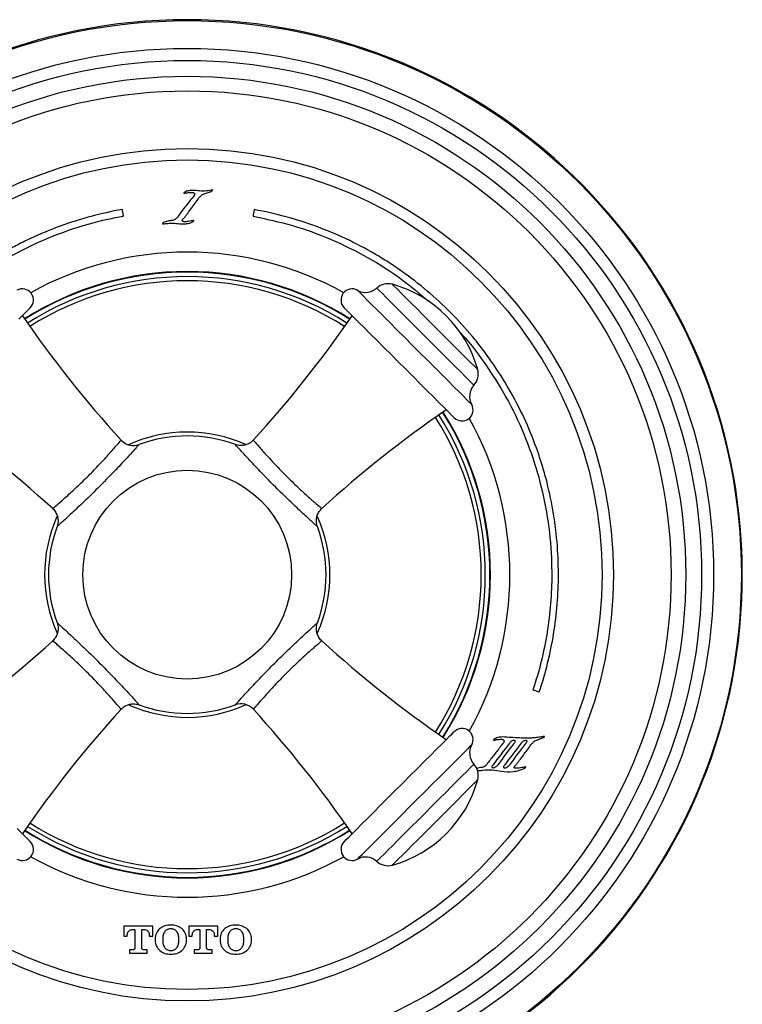
# Model space of a CAD drawing. Units: inches. Extents: x 12.3 to 21.7, y 4.4 to 16.5.
# Drawn here: x 14.2 to 16.7, y 6.5 to 9.9 of the extents above; entities that cross this region are included whole.
import ezdxf

# ---------------------------------------------------------------- set-up
doc = ezdxf.new("R2010")
doc.units = ezdxf.units.IN
doc.header["$MEASUREMENT"] = 0

msp = doc.modelspace()

# ---------------------------------------------------------------- linework, layer by layer
for p, q in [((15.5027, 9.0058), (15.4999, 9.0086)), ((14.6506, 6.7318), (14.5474, 6.7318)), ((14.5474, 6.7318), (14.5474, 6.6961)), ((14.5762, 6.7199), (14.5871, 6.7199)), ((14.5871, 6.7199), (14.5871, 6.6548)), ((14.6109, 6.6548), (14.6109, 6.7199)), ((14.6109, 6.7199), (14.6217, 6.7199)), ((14.6506, 6.6961), (14.6506, 6.7318)), ((14.881, 6.7318), (14.7777, 6.7318)), ((14.7777, 6.7318), (14.7777, 6.6961)), ((14.8066, 6.7199), (14.8174, 6.7199)), ((14.8174, 6.7199), (14.8174, 6.6548)), ((14.8413, 6.6548), (14.8413, 6.7199)), ((14.8413, 6.7199), (14.8521, 6.7199)), ((14.881, 6.6961), (14.881, 6.7318)), ((14.5474, 6.6961), (14.56, 6.6961)), ((14.56, 6.6961), (14.56, 6.7)), ((14.6379, 6.7), (14.6379, 6.6961)), ((14.6379, 6.6961), (14.6506, 6.6961)), ((14.6586, 6.687), (14.6586, 6.6814)), ((14.6856, 6.6855), (14.6856, 6.683)), ((14.7428, 6.683), (14.7428, 6.6855)), ((14.7698, 6.6814), (14.7698, 6.687)), ((14.7777, 6.6961), (14.7904, 6.6961)), ((14.7904, 6.6961), (14.7904, 6.7)), ((14.8683, 6.7), (14.8683, 6.6961)), ((14.8683, 6.6961), (14.881, 6.6961)), ((14.889, 6.687), (14.889, 6.6814)), ((14.916, 6.6855), (14.916, 6.683)), ((14.9732, 6.683), (14.9732, 6.6855)), ((15.0002, 6.6814), (15.0002, 6.687)), ((14.5807, 6.6484), (14.5672, 6.6484)), ((14.5672, 6.6484), (14.5672, 6.6366)), ((14.5672, 6.6366), (14.6308, 6.6366)), ((14.6308, 6.6484), (14.6172, 6.6484)), ((14.6308, 6.6366), (14.6308, 6.6484)), ((14.8111, 6.6484), (14.7976, 6.6484)), ((14.7976, 6.6484), (14.7976, 6.6366)), ((14.7976, 6.6366), (14.8611, 6.6366)), ((14.8611, 6.6484), (14.8476, 6.6484)), ((14.8611, 6.6366), (14.8611, 6.6484))]:
    msp.add_line(p, q)
at = {"flags": 128}
for points in [[(14.5462, 9.2508), (14.5457, 9.2537), (14.5452, 9.2566), (14.5447, 9.2595), (14.5442, 9.2624), (14.5436, 9.2653), (14.5431, 9.2682), (14.5426, 9.2711), (14.5421, 9.274)], [(15.0099, 9.2736), (15.0094, 9.2707), (15.0089, 9.2678), (15.0084, 9.2649), (15.0078, 9.262), (15.0073, 9.2591), (15.0068, 9.2562), (15.0063, 9.2533), (15.0057, 9.2504)], [(15.3799, 8.9837), (15.3765, 8.9871), (15.3761, 8.9874)], [(15.7813, 8.5823), (15.7812, 8.5823), (15.7792, 8.5843), (15.7737, 8.5899), (15.7646, 8.599), (15.7522, 8.6114), (15.7368, 8.6268), (15.7185, 8.6451), (15.6977, 8.6659), (15.6748, 8.6888), (15.6501, 8.7135), (15.6242, 8.7394), (15.5975, 8.7661), (15.5705, 8.7931), (15.5436, 8.82), (15.5173, 8.8463), (15.4921, 8.8715), (15.4685, 8.8951), (15.4468, 8.9168), (15.4275, 8.9361), (15.4109, 8.9527), (15.3973, 8.9663), (15.3869, 8.9767), (15.3799, 8.9837)], [(15.4445, 8.9954), (15.4447, 8.9952), (15.4477, 8.9922)], [(15.4477, 8.9922), (15.4543, 8.9856), (15.4644, 8.9755), (15.4777, 8.9621), (15.494, 8.9458), (15.513, 8.9269), (15.5341, 8.9058), (15.557, 8.8829), (15.5812, 8.8587), (15.6061, 8.8338), (15.6313, 8.8086), (15.6561, 8.7838), (15.6801, 8.7597), (15.7028, 8.7371), (15.7236, 8.7162), (15.7422, 8.6977), (15.7581, 8.6818), (15.771, 8.6689), (15.7806, 8.6593), (15.7867, 8.6532), (15.7892, 8.6507), (15.7892, 8.6507)], [(15.8024, 8.7061), (15.8013, 8.7072), (15.7966, 8.7119), (15.7884, 8.7201), (15.7767, 8.7318), (15.7619, 8.7466), (15.7445, 8.764), (15.7247, 8.7838), (15.7031, 8.8054), (15.6802, 8.8283), (15.6566, 8.8519), (15.6329, 8.8756), (15.6096, 8.8988), (15.5874, 8.9211), (15.5667, 8.9418), (15.5481, 8.9604), (15.5321, 8.9764), (15.5189, 8.9896), (15.5091, 8.9994), (15.5027, 9.0058)], [(14.2157, 8.9252), (14.2144, 8.9239), (14.2097, 8.9192), (14.2014, 8.9109), (14.1897, 8.8992), (14.1749, 8.8844)], [(15.3329, 8.9215), (15.3295, 8.9248), (15.3292, 8.9252)], [(15.719, 8.5354), (15.7184, 8.536), (15.7144, 8.54), (15.707, 8.5474), (15.6961, 8.5583), (15.682, 8.5724), (15.665, 8.5894), (15.6453, 8.6091), (15.6234, 8.631), (15.5997, 8.6547), (15.5745, 8.6799), (15.5484, 8.706), (15.5218, 8.7325), (15.4953, 8.7591), (15.4694, 8.785), (15.4444, 8.81), (15.4209, 8.8335), (15.3994, 8.855), (15.3802, 8.8742), (15.3636, 8.8908), (15.3501, 8.9043), (15.3397, 8.9147), (15.3329, 8.9215)], [(15.9986, 7.5704), (16.0014, 7.5694), (16.0042, 7.5685), (16.007, 7.5676), (16.0098, 7.5666), (16.0126, 7.5657), (16.0154, 7.5647), (16.0181, 7.5638), (16.0209, 7.5629)], [(15.3572, 7.0601), (15.3725, 7.0754), (15.3906, 7.0935), (15.4112, 7.1141), (15.4338, 7.1367), (15.4582, 7.1611), (15.4838, 7.1867), (15.5101, 7.213), (15.5367, 7.2396), (15.5631, 7.266), (15.5887, 7.2916), (15.6132, 7.316), (15.6359, 7.3388), (15.6566, 7.3595), (15.6748, 7.3777), (15.6903, 7.3931), (15.7026, 7.4055), (15.7116, 7.4145), (15.7171, 7.42), (15.719, 7.4219), (15.719, 7.4219)], [(15.4053, 6.999), (15.4208, 7.0145), (15.4391, 7.0328), (15.4599, 7.0536), (15.4828, 7.0765), (15.5074, 7.1011), (15.5334, 7.1271), (15.5601, 7.1538), (15.5871, 7.1808), (15.614, 7.2077), (15.6403, 7.234), (15.6655, 7.2592), (15.6891, 7.2828), (15.7107, 7.3044), (15.73, 7.3237), (15.7466, 7.3403), (15.7602, 7.3539), (15.7706, 7.3643), (15.7775, 7.3712), (15.7809, 7.3746), (15.7813, 7.375)], [(15.9157, 7.3816), (15.9082, 7.3719), (15.9007, 7.3621), (15.8933, 7.3523), (15.8858, 7.3425), (15.8784, 7.3327), (15.8709, 7.3229), (15.8634, 7.3131), (15.856, 7.3033)], [(15.8761, 7.306), (15.8831, 7.3153), (15.89, 7.3246), (15.897, 7.3339), (15.9039, 7.3432), (15.9108, 7.3524), (15.9178, 7.3617), (15.9247, 7.371), (15.9317, 7.3803)], [(15.957, 7.3813), (15.9496, 7.3715), (15.9421, 7.3617), (15.9347, 7.3519), (15.9272, 7.3421), (15.9197, 7.3324), (15.9123, 7.3226), (15.9048, 7.3128), (15.8974, 7.303)], [(15.9175, 7.3057), (15.9244, 7.3149), (15.9314, 7.3242), (15.9383, 7.3335), (15.9453, 7.3428), (15.9522, 7.3521), (15.9592, 7.3614), (15.9661, 7.3706), (15.973, 7.3799)], [(15.7892, 7.3066), (15.7881, 7.3055), (15.7834, 7.3008), (15.7751, 7.2926), (15.7635, 7.2809), (15.7488, 7.2662), (15.7312, 7.2486), (15.7112, 7.2286), (15.6892, 7.2066), (15.6657, 7.1831), (15.6411, 7.1585), (15.616, 7.1334), (15.5909, 7.1083), (15.5663, 7.0838), (15.5429, 7.0603), (15.521, 7.0384), (15.5012, 7.0186), (15.4838, 7.0012), (15.4693, 6.9867)], [(15.5216, 6.9704), (15.5354, 6.9842), (15.5521, 7.0009), (15.5712, 7.02), (15.5923, 7.0411), (15.6148, 7.0636), (15.6382, 7.087), (15.662, 7.1108), (15.6855, 7.1342), (15.7081, 7.1569), (15.7293, 7.1781), (15.7486, 7.1974), (15.7655, 7.2143), (15.7796, 7.2284), (15.7905, 7.2393), (15.798, 7.2468), (15.8019, 7.2507), (15.8024, 7.2512)], [(14.1689, 7.0789), (14.1848, 7.063), (14.1976, 7.0502), (14.2071, 7.0407), (14.2132, 7.0346), (14.2156, 7.0322), (14.2157, 7.0321)], [(15.3292, 7.0321), (15.331, 7.0338), (15.3363, 7.0392), (15.3451, 7.048), (15.3572, 7.0601)], [(15.3761, 6.9698), (15.3761, 6.9698), (15.3782, 6.9719), (15.3838, 6.9775), (15.3929, 6.9866), (15.4053, 6.999)], [(15.4693, 6.9867), (15.4579, 6.9753), (15.4499, 6.9673), (15.4454, 6.9628), (15.4445, 6.9619)], [(15.4999, 6.9487), (15.5003, 6.949), (15.5038, 6.9526), (15.511, 6.9598), (15.5216, 6.9704)]]:
    msp.add_lwpolyline(points, dxfattribs=at)
for radius in [1.9651, 1.8668, 1.8241, 1.7679, 1.716, 1.5117, 1.4712, 0.3703]:
    msp.add_circle((14.7725, 7.9786), radius)
for centre, radius, start, end in [((14.7725, 7.9786), 1.9685, 273.4398, 266.5602), ((14.7725, 7.9786), 1.144, 90, 119.0234), ((14.7725, 7.9786), 1.144, 60.9766, 90), ((14.7725, 7.9786), 1.0753, 90, 122.4446), ((14.7725, 7.9786), 1.0734, 57.5593, 122.4407), ((14.7725, 7.9786), 1.0753, 57.5554, 90), ((14.7725, 7.9786), 1.0571, 57.5959, 122.4041), ((14.7725, 7.9786), 1.0426, 57.6323, 122.3677), ((15.4842, 8.9517), 0.0591, 74.6065, 132.2634), ((14.1878, 8.953), 0.0394, 315, 118.9792), ((15.3571, 8.953), 0.0394, 61.0208, 225), ((15.4048, 9.0391), 0.0591, 241.0208, 312.2634), ((15.3849, 8.5911), 0.4331, 15.3935, 74.6065), ((17.5638, 11.2154), 4.0952, 214.4752, 222.3692), ((11.9811, 11.2154), 4.0952, 317.6328, 325.5248), ((15.7455, 8.6904), 0.0591, 317.7366, 15.3935), ((15.8329, 8.6109), 0.0591, 137.7366, 208.9792), ((11.5357, 5.1873), 4.0952, 47.6335, 55.5248), ((18.0092, 5.1873), 4.0952, 124.4752, 132.3657), ((15.7468, 8.5633), 0.0394, 225, 28.9792), ((14.7725, 7.9786), 1.0426, 327.6323, 32.3677), ((14.7725, 7.9786), 1.0571, 327.5959, 32.4041), ((14.7725, 7.9786), 1.0734, 327.5593, 32.4407), ((14.7725, 7.9786), 1.0753, 327.5554, 32.4446), ((14.7725, 7.9786), 1.144, 330.9766, 29.0234), ((14.5816, 8.4957), 0.0591, 222.991, 290.2647), ((14.7725, 7.9786), 0.5059, 65.8662, 114.3772), ((14.7725, 7.9786), 0.4921, 69.6613, 110.2691), ((14.7725, 7.9786), 0.5059, 155.934, 204.2268), ((14.7725, 7.9786), 0.5059, 335.9866, 23.9761), ((14.7725, 7.9786), 0.4921, 159.6728, 200.3102), ((14.7725, 7.9786), 0.4921, 339.6653, 20.3099), ((11.5357, 10.77), 4.0952, 304.4752, 312.369), ((18.0092, 10.77), 4.0952, 227.6319, 235.5248), ((14.7725, 7.9786), 0.5059, 246.0222, 294.3772), ((14.7725, 7.9786), 0.4921, 249.6671, 290.2642), ((14.9633, 7.4616), 0.0591, 42.4059, 110.2588), ((17.5638, 4.7419), 4.0952, 137.6323, 145.5248), ((11.9811, 4.7419), 4.0952, 34.4752, 42.364), ((15.7468, 7.394), 0.0394, 331.0208, 135), ((15.8329, 7.3463), 0.0591, 151.0208, 222.2634), ((15.7455, 7.2669), 0.0591, 344.6065, 42.2634), ((15.3849, 7.3662), 0.4331, 285.3935, 344.6065), ((14.7725, 7.9786), 1.0426, 237.6323, 302.3677), ((14.7725, 7.9786), 1.0753, 237.5554, 302.4446), ((14.7725, 7.9786), 1.0734, 237.5593, 270), ((14.7725, 7.9786), 1.0571, 237.5959, 302.4041), ((14.7725, 7.9786), 1.0734, 270, 302.4407), ((14.1878, 7.0043), 0.0394, 241.0208, 45), ((15.3571, 7.0043), 0.0394, 135, 298.9792), ((14.7725, 7.9786), 1.144, 240.9766, 299.0234), ((15.4048, 6.9182), 0.0591, 47.7366, 118.9792), ((15.4842, 7.0056), 0.0591, 227.7366, 285.3935)]:
    msp.add_arc(centre, radius, start, end)
for points, knots in [([(14.7616, 9.3338), (14.7612, 9.3335), (14.7608, 9.3331), (14.7606, 9.3327), (14.7605, 9.3326), (14.7604, 9.3325), (14.7604, 9.3324), (14.7604, 9.3322), (14.7603, 9.3321), (14.7603, 9.332), (14.7603, 9.3319), (14.7603, 9.3319), (14.7604, 9.3318), (14.7604, 9.3317), (14.7604, 9.3317), (14.7605, 9.3316), (14.7606, 9.3315), (14.7607, 9.3314), (14.7607, 9.3314), (14.7609, 9.3313), (14.7611, 9.3312), (14.7613, 9.3311), (14.7614, 9.3311), (14.7615, 9.3311), (14.7616, 9.3311)], [0, 0, 0, 0, 0.0000397991, 0.0000397991, 0.0000397991, 0.0000486726, 0.0000486726, 0.0000486726, 0.0000577224, 0.0000577224, 0.0000577224, 0.0000633643, 0.0000633643, 0.0000633643, 0.0000689958, 0.0000689958, 0.0000689958, 0.0000773813, 0.0000773813, 0.0000773813, 0.0000936905, 0.0000936905, 0.0000936905, 0.0001011142, 0.0001011142, 0.0001011142, 0.0001011142]), ([(14.8096, 9.3404), (14.8014, 9.3414), (14.793, 9.342), (14.7807, 9.3411), (14.7766, 9.3405), (14.7687, 9.3382), (14.7649, 9.3364), (14.7616, 9.3338)], [0, 0, 0, 0, 0.5, 0.5, 0.75, 0.75, 1, 1, 1, 1]), ([(14.7616, 9.3311), (14.7623, 9.3315), (14.7631, 9.3318), (14.7638, 9.332), (14.7646, 9.3323), (14.7653, 9.3324), (14.766, 9.3326), (14.7668, 9.3328), (14.7676, 9.3329), (14.7683, 9.3331)], [0, 0, 0, 0, 0.0000613792, 0.0000613792, 0.0000613792, 0.0001194463, 0.0001194463, 0.0001194463, 0.0001778676, 0.0001778676, 0.0001778676, 0.0001778676]), ([(14.7683, 9.3331), (14.7706, 9.3334), (14.773, 9.3336), (14.7777, 9.334), (14.78, 9.3341), (14.7847, 9.3343), (14.787, 9.3344), (14.7906, 9.3342), (14.7917, 9.3341), (14.7935, 9.3338), (14.794, 9.3337), (14.7952, 9.3333), (14.7958, 9.3331), (14.796, 9.3325)], [0, 0, 0, 0, 0.25, 0.25, 0.5, 0.5, 0.75, 0.75, 0.875, 0.875, 0.9375, 0.9375, 1, 1, 1, 1]), ([(14.796, 9.3325), (14.7967, 9.3323), (14.7973, 9.332), (14.7983, 9.3312), (14.7986, 9.3305), (14.7989, 9.3285), (14.7984, 9.3272), (14.7967, 9.3236), (14.795, 9.3215), (14.7933, 9.3194)], [0, 0, 0, 0, 0.125, 0.125, 0.25, 0.25, 0.5, 0.5, 1, 1, 1, 1]), ([(14.8586, 9.3429), (14.8506, 9.3408), (14.8425, 9.3397), (14.826, 9.3391), (14.8178, 9.3395), (14.8096, 9.3404)], [0, 0, 0, 0, 0.5, 0.5, 1, 1, 1, 1]), ([(14.814, 9.315), (14.8166, 9.3181), (14.8193, 9.3211), (14.8238, 9.3251), (14.8254, 9.3264), (14.8288, 9.3285), (14.8306, 9.3294), (14.8326, 9.3298)], [0, 0, 0, 0, 0.5, 0.5, 0.75, 0.75, 1, 1, 1, 1]), ([(14.8618, 9.3429), (14.8617, 9.3431), (14.8616, 9.3432), (14.8614, 9.3433), (14.8613, 9.3434), (14.8611, 9.3435), (14.8609, 9.3435), (14.8608, 9.3435), (14.8606, 9.3436), (14.8604, 9.3435), (14.8601, 9.3435), (14.8598, 9.3435), (14.8595, 9.3434), (14.8592, 9.3432), (14.8589, 9.3431), (14.8586, 9.3429)], [0, 0, 0, 0, 0.00001369354, 0.00001369354, 0.00001369354, 0.00002750617, 0.00002750617, 0.00002750617, 0.00004023836, 0.00004023836, 0.00004023836, 0.00006347624, 0.00006347624, 0.00006347624, 0.00008974344, 0.00008974344, 0.00008974344, 0.00008974344]), ([(14.8601, 9.3404), (14.8606, 9.3407), (14.8611, 9.341), (14.8618, 9.3416), (14.862, 9.3418), (14.8621, 9.3424), (14.862, 9.3427), (14.8618, 9.3429)], [0, 0, 0, 0, 0.5, 0.5, 0.75, 0.75, 1, 1, 1, 1]), ([(14.7933, 9.3194), (14.788, 9.3132), (14.7831, 9.3068), (14.7732, 9.2939), (14.7682, 9.2875), (14.7534, 9.2681), (14.7435, 9.2552), (14.7337, 9.2423)], [0, 0, 0, 0, 0.25, 0.25, 0.5, 0.5, 1, 1, 1, 1]), ([(14.7599, 9.2427), (14.7625, 9.2455), (14.7648, 9.2485), (14.7695, 9.2544), (14.7718, 9.2573), (14.7786, 9.2663), (14.7831, 9.2724), (14.7965, 9.2906), (14.8053, 9.3027), (14.814, 9.315)], [0, 0, 0, 0, 0.125, 0.125, 0.25, 0.25, 0.5, 0.5, 1, 1, 1, 1]), ([(14.5421, 9.274), (14.4663, 9.2605), (14.3928, 9.2406), (14.2859, 9.2015), (14.2508, 9.187), (14.199, 9.1627), (14.1819, 9.1543), (14.148, 9.1365), (14.1311, 9.1272), (14.048, 9.079), (13.9859, 9.0352), (13.8988, 8.9618), (13.8708, 8.936), (13.8304, 8.8955), (13.8173, 8.8816), (13.7914, 8.8533), (13.7787, 8.8388), (13.7172, 8.7652), (13.6738, 8.7028), (13.617, 8.6041), (13.5994, 8.5703), (13.5672, 8.5011), (13.5525, 8.4654), (13.5134, 8.3574), (13.4939, 8.2839), (13.4743, 8.1717), (13.4693, 8.1339), (13.4627, 8.0577), (13.461, 8.0192), (13.461, 7.9807)], [0, 0, 0, 0, 0.125, 0.125, 0.1875, 0.1875, 0.21875, 0.21875, 0.25, 0.25, 0.375, 0.375, 0.4375, 0.4375, 0.46875, 0.46875, 0.5, 0.5, 0.625, 0.625, 0.6875, 0.6875, 0.75, 0.75, 0.875, 0.875, 0.9375, 0.9375, 1, 1, 1, 1]), ([(16.0888, 7.9807), (16.0888, 8.0576), (16.0822, 8.1333), (16.0627, 8.2454), (16.0546, 8.2824), (16.0399, 8.3376), (16.0346, 8.3559), (16.0232, 8.3924), (16.0171, 8.4106), (15.9844, 8.5009), (15.9524, 8.5698), (15.8958, 8.6684), (15.8755, 8.7005), (15.8428, 8.7474), (15.8316, 8.7628), (15.8084, 8.7933), (15.7964, 8.8083), (15.735, 8.8819), (15.6815, 8.9358), (15.5946, 9.0092), (15.5646, 9.0325), (15.5179, 9.0655), (15.502, 9.0762), (15.4698, 9.097), (15.4534, 9.107), (15.3707, 9.1551), (15.302, 9.1874), (15.1952, 9.2267), (15.159, 9.2383), (15.0853, 9.2583), (15.0478, 9.2668), (15.0099, 9.2736)], [0, 0, 0, 0, 0.125, 0.125, 0.1875, 0.1875, 0.21875, 0.21875, 0.25, 0.25, 0.375, 0.375, 0.4375, 0.4375, 0.46875, 0.46875, 0.5, 0.5, 0.625, 0.625, 0.6875, 0.6875, 0.71875, 0.71875, 0.75, 0.75, 0.875, 0.875, 0.9375, 0.9375, 1, 1, 1, 1]), ([(13.9386, 8.962), (13.9498, 8.9722), (13.9967, 9.0149), (14.0897, 9.0775), (14.2164, 9.1478), (14.3508, 9.2025), (14.462, 9.2346), (14.5278, 9.2472), (14.5462, 9.2508)], [0, 0, 0, 0, 0.066639, 0.279211, 0.491623, 0.704721, 0.917147, 1, 1, 1, 1]), ([(14.6872, 9.2264), (14.6864, 9.2259), (14.6857, 9.2254), (14.6848, 9.2244), (14.6845, 9.224), (14.6845, 9.2231), (14.685, 9.2228), (14.6854, 9.2227)], [0, 0, 0, 0, 0.5, 0.5, 0.75, 0.75, 1, 1, 1, 1]), ([(14.6854, 9.2227), (14.6917, 9.2234), (14.6979, 9.2241), (14.7105, 9.2251), (14.7167, 9.2255), (14.723, 9.2254)], [0, 0, 0, 0, 0.5, 0.5, 1, 1, 1, 1]), ([(14.7201, 9.235), (14.7144, 9.2342), (14.7087, 9.2336), (14.7003, 9.2318), (14.6975, 9.2311), (14.6921, 9.2292), (14.6895, 9.2281), (14.6872, 9.2264)], [0, 0, 0, 0, 0.5, 0.5, 0.75, 0.75, 1, 1, 1, 1]), ([(14.7337, 9.2423), (14.7321, 9.2401), (14.73, 9.2385), (14.7253, 9.2362), (14.7227, 9.2355), (14.7201, 9.235)], [0, 0, 0, 0, 0.5, 0.5, 1, 1, 1, 1]), ([(14.723, 9.2254), (14.726, 9.2254), (14.7289, 9.225), (14.7348, 9.2244), (14.7377, 9.2241), (14.7466, 9.2233), (14.7525, 9.2229), (14.7642, 9.2231), (14.7701, 9.2236), (14.7816, 9.226), (14.7873, 9.2279), (14.7923, 9.2311)], [0, 0, 0, 0, 0.125, 0.125, 0.25, 0.25, 0.5, 0.5, 0.75, 0.75, 1, 1, 1, 1]), ([(14.7594, 9.2309), (14.7581, 9.2311), (14.7567, 9.2315), (14.7553, 9.233), (14.755, 9.2336), (14.7549, 9.235), (14.7551, 9.2357), (14.7557, 9.2375), (14.7565, 9.2387), (14.7581, 9.2408), (14.759, 9.2418), (14.7599, 9.2427)], [0, 0, 0, 0, 0.25, 0.25, 0.375, 0.375, 0.5, 0.5, 0.75, 0.75, 1, 1, 1, 1]), ([(14.795, 9.235), (14.7891, 9.2338), (14.7832, 9.2326), (14.7743, 9.2312), (14.7713, 9.2308), (14.7669, 9.2305), (14.7654, 9.2304), (14.7624, 9.2304), (14.7609, 9.2304), (14.7594, 9.2309)], [0, 0, 0, 0, 0.5, 0.5, 0.75, 0.75, 0.875, 0.875, 1, 1, 1, 1]), ([(14.7923, 9.2311), (14.7932, 9.2317), (14.7941, 9.2323), (14.7953, 9.2333), (14.7957, 9.2337), (14.796, 9.2344), (14.796, 9.2347), (14.7955, 9.235), (14.7953, 9.235), (14.795, 9.235)], [0, 0, 0, 0, 0.5, 0.5, 0.75, 0.75, 0.875, 0.875, 1, 1, 1, 1]), ([(15.0057, 9.2504), (15.0529, 9.2403), (15.1473, 9.22), (15.2835, 9.1699), (15.4133, 9.1059), (15.5296, 9.0321), (15.5974, 8.9742), (15.6286, 8.9477)], [0, 0, 0, 0, 0.2060874, 0.4128214, 0.6188899, 0.8249951, 1, 1, 1, 1]), ([(15.7331, 8.8444), (15.7377, 8.8397), (15.7762, 8.8008), (15.8372, 8.7169), (15.9138, 8.5942), (15.9752, 8.4626), (16.0215, 8.325), (16.0519, 8.1829), (16.064, 8.0673), (16.0649, 7.9998), (16.0652, 7.9807)], [0, 0, 0, 0, 0.020785, 0.173507, 0.326712, 0.479431, 0.632556, 0.786173, 0.939308, 1, 1, 1, 1]), ([(14.2962, 8.214), (14.2957, 8.2136), (14.2952, 8.2132), (14.2962, 8.214), (14.3029, 8.2197), (14.3267, 8.2403), (14.3611, 8.271), (14.4016, 8.309), (14.4431, 8.3505), (14.4809, 8.3909), (14.5078, 8.4211), (14.5269, 8.4429), (14.5375, 8.4554), (14.5366, 8.4544), (14.5364, 8.4541)], [0, 0, 0, 0, 0.017169, 0.017404, 0.124742, 0.232294, 0.339793, 0.447168, 0.554611, 0.662113, 0.769655, 0.837943, 0.944957, 1, 1, 1, 1]), ([(15.0068, 8.456), (15.0035, 8.4528), (14.9966, 8.4459), (14.9836, 8.4397), (14.9703, 8.4366), (14.9581, 8.4366), (14.9493, 8.438), (14.9447, 8.4398), (14.9436, 8.4403)], [0, 0, 0, 0, 0.199041, 0.420327, 0.614863, 0.789088, 0.9449, 1, 1, 1, 1]), ([(15.008, 8.4547), (15.0084, 8.4543), (15.0091, 8.4535), (15.025, 8.4348), (15.0486, 8.408), (15.0784, 8.3753), (15.113, 8.3391), (15.1547, 8.2981), (15.1941, 8.2617), (15.2256, 8.2338), (15.2463, 8.2161), (15.2482, 8.2145), (15.2491, 8.2137)], [0, 0, 0, 0, 0.083905, 0.191227, 0.298546, 0.367353, 0.474609, 0.581963, 0.68932, 0.796461, 0.903384, 1, 1, 1, 1]), ([(14.602, 8.4403), (14.602, 8.4403), (14.6026, 8.441), (14.6004, 8.4385), (14.5948, 8.4323), (14.5842, 8.4207), (14.5694, 8.4044), (14.5508, 8.3843), (14.5311, 8.3633), (14.5091, 8.3402), (14.4857, 8.3161), (14.4612, 8.2913), (14.4366, 8.2669), (14.4122, 8.2433), (14.3892, 8.2214), (14.3679, 8.2014), (14.3494, 8.1842), (14.3338, 8.1699), (14.3218, 8.1591), (14.3141, 8.1521), (14.3106, 8.1489), (14.3111, 8.1494), (14.3113, 8.1495)], [0, 0, 0, 0, 0.000818, 0.054715, 0.107065, 0.160964, 0.228729, 0.281761, 0.336333, 0.389683, 0.444548, 0.498028, 0.553007, 0.606306, 0.661106, 0.714131, 0.768684, 0.821425, 0.875722, 0.928185, 0.982212, 1, 1, 1, 1]), ([(15.2338, 8.1494), (15.2337, 8.1495), (15.2334, 8.1497), (15.2278, 8.1548), (15.2182, 8.1635), (15.2047, 8.1758), (15.1877, 8.1914), (15.1679, 8.2098), (15.1457, 8.2308), (15.1221, 8.2535), (15.0975, 8.2776), (15.0729, 8.3022), (15.0487, 8.3269), (15.0237, 8.3528), (15.001, 8.3769), (14.9815, 8.3979), (14.9666, 8.4141), (14.9549, 8.427), (14.9472, 8.4356), (14.9431, 8.44), (14.9433, 8.4398), (14.9434, 8.4398)], [0, 0, 0, 0, 0.041859, 0.095739, 0.148183, 0.202174, 0.254997, 0.309355, 0.36263, 0.417423, 0.470919, 0.525917, 0.579292, 0.634164, 0.70306, 0.755936, 0.810348, 0.862962, 0.917136, 0.96953, 1, 1, 1, 1]), ([(14.2954, 8.2129), (14.2955, 8.2129), (14.3002, 8.2095), (14.3064, 8.2002), (14.3126, 8.1865), (14.3148, 8.1733), (14.3141, 8.1616), (14.3126, 8.1537), (14.3111, 8.1501), (14.3109, 8.1496)], [0, 0, 0, 0, 0.002974, 0.252499, 0.467301, 0.657099, 0.8273, 0.979123, 1, 1, 1, 1]), ([(15.2341, 8.1494), (15.233, 8.153), (15.2305, 8.1611), (15.2301, 8.1746), (15.2331, 8.189), (15.2395, 8.2025), (15.2465, 8.2096), (15.2498, 8.2131)], [0, 0, 0, 0, 0.16225, 0.365553, 0.57255, 0.792765, 1, 1, 1, 1]), ([(16.0652, 7.9807), (16.0652, 7.911), (16.0597, 7.8414), (16.0374, 7.7039), (16.0207, 7.6365), (15.9986, 7.5704)], [0, 0, 0, 0, 0.5, 0.5, 1, 1, 1, 1]), ([(16.0209, 7.5629), (16.0435, 7.6301), (16.0605, 7.6992), (16.0832, 7.8392), (16.0888, 7.9098), (16.0888, 7.9807)], [0, 0, 0, 0, 0.5, 0.5, 1, 1, 1, 1]), ([(14.3107, 7.8078), (14.3118, 7.8045), (14.3145, 7.7965), (14.3148, 7.783), (14.3118, 7.7683), (14.3054, 7.7548), (14.2985, 7.7477), (14.2951, 7.7442)], [0, 0, 0, 0, 0.147325, 0.36576, 0.57203, 0.792357, 1, 1, 1, 1]), ([(14.3111, 7.8079), (14.3113, 7.8078), (14.3116, 7.8075), (14.3172, 7.8024), (14.3277, 7.7929), (14.3432, 7.7788), (14.3626, 7.7609), (14.3831, 7.7417), (14.4058, 7.7201), (14.4297, 7.697), (14.4545, 7.6726), (14.479, 7.648), (14.5029, 7.6235), (14.5252, 7.6002), (14.5457, 7.5784), (14.5635, 7.5593), (14.5785, 7.543), (14.59, 7.5303), (14.5978, 7.5216), (14.6018, 7.5172), (14.6016, 7.5174), (14.6016, 7.5175)], [0, 0, 0, 0, 0.043172, 0.095523, 0.149425, 0.217129, 0.270139, 0.324692, 0.378027, 0.432879, 0.48638, 0.54138, 0.594722, 0.649565, 0.702635, 0.757231, 0.810019, 0.864361, 0.916867, 0.970937, 1, 1, 1, 1]), ([(14.9429, 7.517), (14.9429, 7.517), (14.9423, 7.5163), (14.9445, 7.5188), (14.95, 7.5248), (14.9597, 7.5355), (14.9726, 7.5497), (14.9889, 7.5674), (15.0079, 7.5877), (15.0293, 7.6103), (15.0523, 7.6341), (15.0766, 7.6588), (15.1012, 7.6834), (15.1258, 7.7074), (15.1515, 7.732), (15.175, 7.7541), (15.1955, 7.773), (15.2109, 7.7872), (15.223, 7.7982), (15.2307, 7.8051), (15.2343, 7.8083), (15.2337, 7.8079), (15.2336, 7.8077)], [0, 0, 0, 0, 0.000891, 0.053202, 0.10707, 0.159534, 0.213542, 0.266405, 0.3208, 0.374103, 0.428923, 0.482411, 0.537398, 0.590737, 0.645575, 0.714457, 0.767277, 0.821635, 0.874208, 0.92834, 0.980706, 1, 1, 1, 1]), ([(15.2494, 7.7445), (15.2492, 7.7447), (15.2444, 7.7482), (15.2382, 7.7576), (15.2322, 7.7713), (15.2301, 7.7844), (15.2308, 7.7961), (15.2323, 7.8038), (15.2338, 7.8073), (15.234, 7.8076)], [0, 0, 0, 0, 0.01135, 0.259895, 0.474143, 0.663688, 0.833675, 0.985229, 1, 1, 1, 1]), ([(14.5367, 7.5028), (14.5371, 7.5024), (14.5388, 7.5004), (14.5291, 7.5117), (14.5081, 7.5359), (14.4763, 7.5715), (14.4378, 7.6122), (14.3961, 7.6536), (14.3562, 7.6908), (14.3268, 7.7168), (14.3061, 7.7348), (14.295, 7.7443), (14.2965, 7.743), (14.297, 7.7426)], [0, 0, 0, 0, 0.0289517, 0.1363139, 0.2438667, 0.351342, 0.4587079, 0.5661567, 0.6736515, 0.7811847, 0.8494206, 0.9564287, 1, 1, 1, 1]), ([(15.2481, 7.7427), (15.2481, 7.7427), (15.2481, 7.7427), (15.2312, 7.7283), (15.2054, 7.7057), (15.1733, 7.6766), (15.1373, 7.6425), (15.096, 7.6007), (15.0591, 7.5611), (15.0297, 7.5278), (15.0123, 7.5076), (15.0049, 7.4989), (15.007, 7.5014), (15.007, 7.5014)], [0, 0, 0, 0, 0.072447, 0.179788, 0.287128, 0.356011, 0.463311, 0.570698, 0.678113, 0.785326, 0.892309, 0.999283, 1, 1, 1, 1]), ([(14.5383, 7.5012), (14.5407, 7.5037), (14.5466, 7.5102), (14.5586, 7.5166), (14.5721, 7.5204), (14.5845, 7.5209), (14.5942, 7.5196), (14.5995, 7.5177), (14.6014, 7.517)], [0, 0, 0, 0, 0.150291, 0.378043, 0.577309, 0.755425, 0.914951, 1, 1, 1, 1]), ([(16.0336, 7.4041), (16.032, 7.4038), (16.0305, 7.4036), (16.029, 7.4034), (16.026, 7.4029), (16.0231, 7.4025), (16.0201, 7.4021), (16.0171, 7.4016), (16.0142, 7.4012), (16.0112, 7.4008)], [0, 0, 0, 0, 0.0001197133, 0.0001197133, 0.0001197133, 0.000350816, 0.000350816, 0.000350816, 0.0005819203, 0.0005819203, 0.0005819203, 0.0005819203]), ([(16.0398, 7.4046), (16.0394, 7.4051), (16.0388, 7.4051), (16.0377, 7.4051), (16.0372, 7.4051), (16.0356, 7.4047), (16.0346, 7.4044), (16.0336, 7.4041)], [0, 0, 0, 0, 0.25, 0.25, 0.5, 0.5, 1, 1, 1, 1]), ([(16.038, 7.4022), (16.0386, 7.4024), (16.0391, 7.4027), (16.0396, 7.4031), (16.0397, 7.4032), (16.0398, 7.4033), (16.0399, 7.4034), (16.0399, 7.4035), (16.04, 7.4036), (16.04, 7.4038), (16.04, 7.4038), (16.04, 7.4039), (16.04, 7.404), (16.04, 7.4041), (16.04, 7.4042), (16.04, 7.4043), (16.0399, 7.4044), (16.0399, 7.4045), (16.0398, 7.4046)], [0, 0, 0, 0, 0.00004631363, 0.00004631363, 0.00004631363, 0.00005673723, 0.00005673723, 0.00005673723, 0.00006544924, 0.00006544924, 0.00006544924, 0.00007240198, 0.00007240198, 0.00007240198, 0.00007934042, 0.00007934042, 0.00007934042, 0.00008933989, 0.00008933989, 0.00008933989, 0.00008933989]), ([(15.8915, 7.3794), (15.8872, 7.374), (15.883, 7.3685), (15.8788, 7.363), (15.8709, 7.3529), (15.8631, 7.3428), (15.8553, 7.3326), (15.8475, 7.3225), (15.8397, 7.3123), (15.8319, 7.3022)], [0, 0, 0, 0, 0.000526884, 0.000526884, 0.000526884, 0.001502622, 0.001502622, 0.001502622, 0.002478398, 0.002478398, 0.002478398, 0.002478398]), ([(15.8598, 7.3937), (15.8594, 7.3934), (15.859, 7.393), (15.8587, 7.3926), (15.8587, 7.3925), (15.8586, 7.3924), (15.8586, 7.3923), (15.8585, 7.3922), (15.8585, 7.3921), (15.8585, 7.3919), (15.8585, 7.3919), (15.8585, 7.3918), (15.8586, 7.3917), (15.8586, 7.3917), (15.8586, 7.3916), (15.8587, 7.3915), (15.8588, 7.3915), (15.8588, 7.3914), (15.8589, 7.3913), (15.8592, 7.3911), (15.8595, 7.3911), (15.8598, 7.391)], [0, 0, 0, 0, 0.0000395372, 0.0000395372, 0.0000395372, 0.0000481105, 0.0000481105, 0.0000481105, 0.0000568604, 0.0000568604, 0.0000568604, 0.0000624601, 0.0000624601, 0.0000624601, 0.0000680401, 0.0000680401, 0.0000680401, 0.0000767902, 0.0000767902, 0.0000767902, 0.0001006795, 0.0001006795, 0.0001006795, 0.0001006795]), ([(15.8903, 7.403), (15.8849, 7.4029), (15.8795, 7.4025), (15.8689, 7.3997), (15.8641, 7.3972), (15.8598, 7.3937)], [0, 0, 0, 0, 0.5, 0.5, 1, 1, 1, 1]), ([(15.8598, 7.391), (15.8605, 7.3914), (15.8612, 7.3917), (15.862, 7.392), (15.8627, 7.3922), (15.8635, 7.3924), (15.8642, 7.3926), (15.865, 7.3927), (15.8657, 7.3929), (15.8665, 7.393)], [0, 0, 0, 0, 0.0000613313, 0.0000613313, 0.0000613313, 0.0001201802, 0.0001201802, 0.0001201802, 0.0001794279, 0.0001794279, 0.0001794279, 0.0001794279]), ([(15.8665, 7.393), (15.8712, 7.3937), (15.8759, 7.3944), (15.883, 7.3949), (15.8854, 7.3949), (15.8889, 7.3947), (15.8901, 7.3946), (15.8924, 7.394), (15.8937, 7.3936), (15.8942, 7.3925)], [0, 0, 0, 0, 0.5, 0.5, 0.75, 0.75, 0.875, 0.875, 1, 1, 1, 1]), ([(16.0112, 7.4008), (16.0062, 7.4001), (16.0012, 7.3997), (15.9911, 7.3993), (15.9861, 7.3991), (15.971, 7.3991), (15.9609, 7.3993), (15.9306, 7.4003), (15.9105, 7.4016), (15.8903, 7.403)], [0, 0, 0, 0, 0.125, 0.125, 0.25, 0.25, 0.5, 0.5, 1, 1, 1, 1]), ([(15.8942, 7.3925), (15.8952, 7.3917), (15.8958, 7.3906), (15.8961, 7.3881), (15.8958, 7.3868), (15.8945, 7.3834), (15.893, 7.3813), (15.8915, 7.3794)], [0, 0, 0, 0, 0.25, 0.25, 0.5, 0.5, 1, 1, 1, 1]), ([(15.9311, 7.3909), (15.928, 7.3909), (15.925, 7.3897), (15.9199, 7.3863), (15.9176, 7.3841), (15.9157, 7.3816)], [0, 0, 0, 0, 0.5, 0.5, 1, 1, 1, 1]), ([(15.9317, 7.3803), (15.9325, 7.3813), (15.9333, 7.3823), (15.9348, 7.3844), (15.9355, 7.3855), (15.9361, 7.3874), (15.9362, 7.3881), (15.9359, 7.3894), (15.9354, 7.3899), (15.9337, 7.3908), (15.9324, 7.3909), (15.9311, 7.3909)], [0, 0, 0, 0, 0.25, 0.25, 0.5, 0.5, 0.625, 0.625, 0.75, 0.75, 1, 1, 1, 1]), ([(15.9369, 7.3027), (15.9395, 7.3054), (15.9418, 7.3084), (15.9465, 7.3143), (15.9488, 7.3173), (15.9556, 7.3262), (15.9601, 7.3323), (15.9735, 7.3505), (15.9823, 7.3627), (15.9911, 7.3749)], [0, 0, 0, 0, 0.125, 0.125, 0.25, 0.25, 0.5, 0.5, 1, 1, 1, 1]), ([(15.9724, 7.3905), (15.9693, 7.3905), (15.9664, 7.3894), (15.9612, 7.386), (15.959, 7.3837), (15.957, 7.3813)], [0, 0, 0, 0, 0.5, 0.5, 1, 1, 1, 1]), ([(15.973, 7.3799), (15.9739, 7.3809), (15.9747, 7.3819), (15.9762, 7.384), (15.9769, 7.3852), (15.9775, 7.3871), (15.9776, 7.3878), (15.9773, 7.389), (15.9768, 7.3895), (15.9751, 7.3905), (15.9737, 7.3905), (15.9724, 7.3905)], [0, 0, 0, 0, 0.25, 0.25, 0.5, 0.5, 0.625, 0.625, 0.75, 0.75, 1, 1, 1, 1]), ([(15.9911, 7.3749), (15.9934, 7.378), (15.9959, 7.381), (16.0015, 7.3865), (16.0045, 7.389), (16.0082, 7.3904)], [0, 0, 0, 0, 0.5, 0.5, 1, 1, 1, 1]), ([(16.0082, 7.3904), (16.0117, 7.3917), (16.0151, 7.3931), (16.0186, 7.3944), (16.0219, 7.3957), (16.0251, 7.397), (16.0283, 7.3983), (16.0316, 7.3996), (16.0348, 7.4009), (16.038, 7.4022)], [0, 0, 0, 0, 0.000287061, 0.000287061, 0.000287061, 0.0005551482, 0.0005551482, 0.0005551482, 0.0008232389, 0.0008232389, 0.0008232389, 0.0008232389]), ([(15.8319, 7.3022), (15.8303, 7.3), (15.8281, 7.2984), (15.8234, 7.2961), (15.8208, 7.2954), (15.8182, 7.295)], [0, 0, 0, 0, 0.5, 0.5, 1, 1, 1, 1]), ([(15.856, 7.3033), (15.8552, 7.3024), (15.8544, 7.3015), (15.853, 7.2994), (15.8523, 7.2982), (15.8523, 7.2964), (15.8526, 7.2958), (15.8535, 7.2949), (15.8541, 7.2947), (15.8559, 7.2942), (15.8571, 7.2942), (15.8583, 7.2942)], [0, 0, 0, 0, 0.25, 0.25, 0.5, 0.5, 0.625, 0.625, 0.75, 0.75, 1, 1, 1, 1]), ([(15.8583, 7.2942), (15.862, 7.2942), (15.8654, 7.296), (15.8713, 7.3005), (15.8738, 7.3032), (15.8761, 7.306)], [0, 0, 0, 0, 0.5, 0.5, 1, 1, 1, 1]), ([(15.8974, 7.303), (15.8965, 7.3021), (15.8957, 7.3011), (15.8944, 7.2991), (15.8937, 7.2979), (15.8937, 7.296), (15.8939, 7.2954), (15.8949, 7.2946), (15.8955, 7.2943), (15.8972, 7.2939), (15.8985, 7.2938), (15.8997, 7.2938)], [0, 0, 0, 0, 0.25, 0.25, 0.5, 0.5, 0.625, 0.625, 0.75, 0.75, 1, 1, 1, 1]), ([(15.8997, 7.2938), (15.9034, 7.2938), (15.9068, 7.2956), (15.9126, 7.3001), (15.9152, 7.3028), (15.9175, 7.3057)], [0, 0, 0, 0, 0.5, 0.5, 1, 1, 1, 1]), ([(15.9366, 7.2926), (15.9354, 7.2926), (15.9341, 7.2927), (15.9325, 7.2936), (15.9321, 7.2942), (15.9319, 7.2954), (15.9321, 7.2961), (15.9329, 7.2978), (15.9336, 7.2988), (15.9352, 7.3008), (15.936, 7.3018), (15.9369, 7.3027)], [0, 0, 0, 0, 0.25, 0.25, 0.375, 0.375, 0.5, 0.5, 0.75, 0.75, 1, 1, 1, 1]), ([(15.8182, 7.295), (15.8145, 7.2945), (15.8081, 7.2937), (15.8017, 7.2923), (15.7989, 7.2917)], [0, 0, 0, 0, 0.568303, 1, 1, 1, 1]), ([(15.8011, 7.2837), (15.8037, 7.2838), (15.8105, 7.2842), (15.8172, 7.2849), (15.8212, 7.2853)], [0, 0, 0, 0, 0.394578, 1, 1, 1, 1]), ([(15.8212, 7.2853), (15.8321, 7.2867), (15.8431, 7.2868), (15.8648, 7.2853), (15.8756, 7.2837), (15.8863, 7.2816)], [0, 0, 0, 0, 0.5, 0.5, 1, 1, 1, 1]), ([(15.8863, 7.2816), (15.9003, 7.279), (15.9147, 7.2785), (15.943, 7.2823), (15.9566, 7.2865), (15.9695, 7.2929)], [0, 0, 0, 0, 0.5, 0.5, 1, 1, 1, 1]), ([(15.9722, 7.2969), (15.9664, 7.2956), (15.9604, 7.2944), (15.9515, 7.293), (15.9486, 7.2926), (15.9441, 7.2922), (15.9426, 7.2922), (15.9396, 7.2922), (15.9381, 7.2922), (15.9366, 7.2926)], [0, 0, 0, 0, 0.5, 0.5, 0.75, 0.75, 0.875, 0.875, 1, 1, 1, 1]), ([(15.9695, 7.2929), (15.9705, 7.2934), (15.9715, 7.2939), (15.9728, 7.2949), (15.9733, 7.2953), (15.9734, 7.2961), (15.9732, 7.2964), (15.9728, 7.2967), (15.9725, 7.2968), (15.9722, 7.2969)], [0, 0, 0, 0, 0.5, 0.5, 0.75, 0.75, 0.875, 0.875, 1, 1, 1, 1]), ([(14.56, 6.7), (14.56, 6.7048), (14.5611, 6.7096), (14.5654, 6.7153), (14.5672, 6.7169), (14.5714, 6.7192), (14.5738, 6.7199), (14.5762, 6.7199)], [0, 0, 0, 0, 0.5, 0.5, 0.75, 0.75, 1, 1, 1, 1]), ([(14.6217, 6.7199), (14.6242, 6.7199), (14.6265, 6.7192), (14.6307, 6.7169), (14.6326, 6.7153), (14.6354, 6.7115), (14.6365, 6.7093), (14.6377, 6.7047), (14.6379, 6.7024), (14.6379, 6.7)], [0, 0, 0, 0, 0.25, 0.25, 0.5, 0.5, 0.75, 0.75, 1, 1, 1, 1]), ([(14.7142, 6.7358), (14.7072, 6.7358), (14.7002, 6.7349), (14.6868, 6.7308), (14.6807, 6.7277), (14.6753, 6.7232)], [0, 0, 0, 0, 0.5, 0.5, 1, 1, 1, 1]), ([(14.6936, 6.7137), (14.6904, 6.7098), (14.6884, 6.7051), (14.6861, 6.6954), (14.6856, 6.6905), (14.6856, 6.6855)], [0, 0, 0, 0, 0.5, 0.5, 1, 1, 1, 1]), ([(14.7142, 6.7231), (14.7103, 6.7231), (14.7064, 6.7223), (14.6993, 6.7191), (14.6961, 6.7167), (14.6936, 6.7137)], [0, 0, 0, 0, 0.5, 0.5, 1, 1, 1, 1]), ([(14.7532, 6.7232), (14.7478, 6.7277), (14.7415, 6.7308), (14.7282, 6.7349), (14.7212, 6.7358), (14.7142, 6.7358)], [0, 0, 0, 0, 0.5, 0.5, 1, 1, 1, 1]), ([(14.7349, 6.7137), (14.7323, 6.7167), (14.7292, 6.7191), (14.7221, 6.7223), (14.7182, 6.7231), (14.7142, 6.7231)], [0, 0, 0, 0, 0.5, 0.5, 1, 1, 1, 1]), ([(14.7428, 6.6855), (14.7428, 6.6905), (14.7424, 6.6955), (14.74, 6.7052), (14.7381, 6.7098), (14.7349, 6.7137)], [0, 0, 0, 0, 0.5, 0.5, 1, 1, 1, 1]), ([(14.7904, 6.7), (14.7904, 6.7048), (14.7914, 6.7096), (14.7958, 6.7153), (14.7976, 6.7169), (14.8018, 6.7192), (14.8042, 6.7199), (14.8066, 6.7199)], [0, 0, 0, 0, 0.5, 0.5, 0.75, 0.75, 1, 1, 1, 1]), ([(14.8521, 6.7199), (14.8546, 6.7199), (14.8569, 6.7192), (14.8611, 6.7169), (14.863, 6.7153), (14.8658, 6.7115), (14.8668, 6.7093), (14.8681, 6.7048), (14.8683, 6.7024), (14.8683, 6.7)], [0, 0, 0, 0, 0.25, 0.25, 0.5, 0.5, 0.75, 0.75, 1, 1, 1, 1]), ([(14.9446, 6.7358), (14.9376, 6.7358), (14.9306, 6.7349), (14.9172, 6.7308), (14.911, 6.7277), (14.9057, 6.7232)], [0, 0, 0, 0, 0.5, 0.5, 1, 1, 1, 1]), ([(14.924, 6.7137), (14.9208, 6.7098), (14.9188, 6.7051), (14.9165, 6.6954), (14.916, 6.6905), (14.916, 6.6855)], [0, 0, 0, 0, 0.5, 0.5, 1, 1, 1, 1]), ([(14.9446, 6.7231), (14.9407, 6.7231), (14.9368, 6.7223), (14.9297, 6.7191), (14.9266, 6.7167), (14.924, 6.7137)], [0, 0, 0, 0, 0.5, 0.5, 1, 1, 1, 1]), ([(14.9835, 6.7232), (14.9782, 6.7277), (14.9718, 6.7309), (14.9586, 6.7349), (14.9516, 6.7358), (14.9446, 6.7358)], [0, 0, 0, 0, 0.5, 0.5, 1, 1, 1, 1]), ([(14.9653, 6.7137), (14.9627, 6.7167), (14.9596, 6.7191), (14.9525, 6.7223), (14.9486, 6.7231), (14.9446, 6.7231)], [0, 0, 0, 0, 0.5, 0.5, 1, 1, 1, 1]), ([(14.9732, 6.6855), (14.9732, 6.6905), (14.9728, 6.6955), (14.9704, 6.7052), (14.9685, 6.7098), (14.9653, 6.7137)], [0, 0, 0, 0, 0.5, 0.5, 1, 1, 1, 1]), ([(14.6856, 6.683), (14.6856, 6.678), (14.6861, 6.673), (14.6884, 6.6633), (14.6904, 6.6587), (14.6936, 6.6548)], [0, 0, 0, 0, 0.5, 0.5, 1, 1, 1, 1]), ([(14.7349, 6.6548), (14.7381, 6.6587), (14.74, 6.6634), (14.7424, 6.673), (14.7428, 6.678), (14.7428, 6.683)], [0, 0, 0, 0, 0.5, 0.5, 1, 1, 1, 1]), ([(14.916, 6.683), (14.916, 6.678), (14.9165, 6.673), (14.9188, 6.6633), (14.9208, 6.6587), (14.924, 6.6548)], [0, 0, 0, 0, 0.5, 0.5, 1, 1, 1, 1]), ([(14.9653, 6.6548), (14.9685, 6.6587), (14.9704, 6.6634), (14.9728, 6.6731), (14.9732, 6.678), (14.9732, 6.683)], [0, 0, 0, 0, 0.5, 0.5, 1, 1, 1, 1]), ([(14.5871, 6.6548), (14.5871, 6.6541), (14.5869, 6.6534), (14.5867, 6.6527), (14.5864, 6.652), (14.5861, 6.6514), (14.5856, 6.6508), (14.5852, 6.6503), (14.5846, 6.6498), (14.584, 6.6494), (14.5833, 6.649), (14.5826, 6.6487), (14.5819, 6.6486), (14.5815, 6.6485), (14.5811, 6.6484), (14.5807, 6.6484)], [0, 0, 0, 0, 0.0000557128, 0.0000557128, 0.0000557128, 0.0001113802, 0.0001113802, 0.0001113802, 0.0001677953, 0.0001677953, 0.0001677953, 0.0002241948, 0.0002241948, 0.0002241948, 0.0002554375, 0.0002554375, 0.0002554375, 0.0002554375]), ([(14.6172, 6.6484), (14.6166, 6.6484), (14.6159, 6.6486), (14.6152, 6.6488), (14.6145, 6.649), (14.6139, 6.6493), (14.6134, 6.6498), (14.6128, 6.6502), (14.6123, 6.6507), (14.612, 6.6513), (14.6116, 6.6519), (14.6113, 6.6526), (14.6111, 6.6533), (14.611, 6.6538), (14.6109, 6.6543), (14.6109, 6.6548)], [0, 0, 0, 0, 0.0000527109, 0.0000527109, 0.0000527109, 0.0001053793, 0.0001053793, 0.0001053793, 0.000158828, 0.000158828, 0.000158828, 0.0002142093, 0.0002142093, 0.0002142093, 0.0002542617, 0.0002542617, 0.0002542617, 0.0002542617]), ([(14.6753, 6.6453), (14.6807, 6.6408), (14.687, 6.6376), (14.7002, 6.6336), (14.7072, 6.6327), (14.7142, 6.6327)], [0, 0, 0, 0, 0.5, 0.5, 1, 1, 1, 1]), ([(14.6936, 6.6548), (14.6961, 6.6518), (14.6993, 6.6494), (14.7063, 6.6461), (14.7103, 6.6453), (14.7142, 6.6453)], [0, 0, 0, 0, 0.5, 0.5, 1, 1, 1, 1]), ([(14.7142, 6.6453), (14.7182, 6.6453), (14.7221, 6.6461), (14.7292, 6.6494), (14.7323, 6.6518), (14.7349, 6.6548)], [0, 0, 0, 0, 0.5, 0.5, 1, 1, 1, 1]), ([(14.7142, 6.6327), (14.7212, 6.6327), (14.7282, 6.6336), (14.7416, 6.6377), (14.7478, 6.6408), (14.7532, 6.6453)], [0, 0, 0, 0, 0.5, 0.5, 1, 1, 1, 1]), ([(14.8174, 6.6548), (14.8174, 6.6541), (14.8173, 6.6534), (14.8171, 6.6527), (14.8168, 6.652), (14.8165, 6.6513), (14.816, 6.6508), (14.8155, 6.6502), (14.815, 6.6497), (14.8144, 6.6494), (14.8137, 6.649), (14.8131, 6.6487), (14.8124, 6.6486), (14.8119, 6.6485), (14.8115, 6.6484), (14.8111, 6.6484)], [0, 0, 0, 0, 0.0000560341, 0.0000560341, 0.0000560341, 0.0001120956, 0.0001120956, 0.0001120956, 0.0001678269, 0.0001678269, 0.0001678269, 0.0002227022, 0.0002227022, 0.0002227022, 0.0002552524, 0.0002552524, 0.0002552524, 0.0002552524]), ([(14.8476, 6.6484), (14.8469, 6.6484), (14.8463, 6.6486), (14.8456, 6.6488), (14.845, 6.649), (14.8444, 6.6493), (14.8438, 6.6498), (14.8433, 6.6502), (14.8428, 6.6507), (14.8424, 6.6513), (14.842, 6.6519), (14.8417, 6.6526), (14.8415, 6.6533), (14.8414, 6.6538), (14.8413, 6.6543), (14.8413, 6.6548)], [0, 0, 0, 0, 0.0000521913, 0.0000521913, 0.0000521913, 0.0001043184, 0.0001043184, 0.0001043184, 0.0001575325, 0.0001575325, 0.0001575325, 0.000213199, 0.000213199, 0.000213199, 0.0002536974, 0.0002536974, 0.0002536974, 0.0002536974]), ([(14.9057, 6.6453), (14.911, 6.6408), (14.9174, 6.6376), (14.9306, 6.6336), (14.9376, 6.6327), (14.9446, 6.6327)], [0, 0, 0, 0, 0.5, 0.5, 1, 1, 1, 1]), ([(14.924, 6.6548), (14.9265, 6.6518), (14.9297, 6.6494), (14.9368, 6.6461), (14.9407, 6.6453), (14.9446, 6.6453)], [0, 0, 0, 0, 0.5, 0.5, 1, 1, 1, 1]), ([(14.9446, 6.6453), (14.9486, 6.6453), (14.9525, 6.6461), (14.9596, 6.6494), (14.9627, 6.6518), (14.9653, 6.6548)], [0, 0, 0, 0, 0.5, 0.5, 1, 1, 1, 1]), ([(14.9446, 6.6327), (14.9516, 6.6327), (14.9586, 6.6336), (14.972, 6.6377), (14.9782, 6.6408), (14.9835, 6.6453)], [0, 0, 0, 0, 0.5, 0.5, 1, 1, 1, 1])]:
    msp.add_open_spline(points, degree=3, knots=knots)
for points in [[(14.8326, 9.3298), (14.8423, 9.3318), (14.8519, 9.3349), (14.8601, 9.3404)], [(14.6753, 6.7232), (14.6647, 6.7142), (14.6586, 6.7008), (14.6586, 6.687)], [(14.7698, 6.687), (14.7698, 6.7007), (14.7637, 6.7142), (14.7532, 6.7232)], [(14.9057, 6.7232), (14.895, 6.7142), (14.889, 6.7007), (14.889, 6.687)], [(15.0002, 6.687), (15.0002, 6.7008), (14.9941, 6.7142), (14.9835, 6.7232)], [(14.6586, 6.6814), (14.6586, 6.6677), (14.6647, 6.6542), (14.6753, 6.6453)], [(14.7532, 6.6453), (14.7637, 6.6543), (14.7698, 6.6677), (14.7698, 6.6814)], [(14.889, 6.6814), (14.889, 6.6677), (14.8951, 6.6542), (14.9057, 6.6453)], [(14.9835, 6.6453), (14.9941, 6.6543), (15.0002, 6.6677), (15.0002, 6.6814)]]:
    msp.add_open_spline(points, degree=3)

doc.saveas('drawing.dxf')
